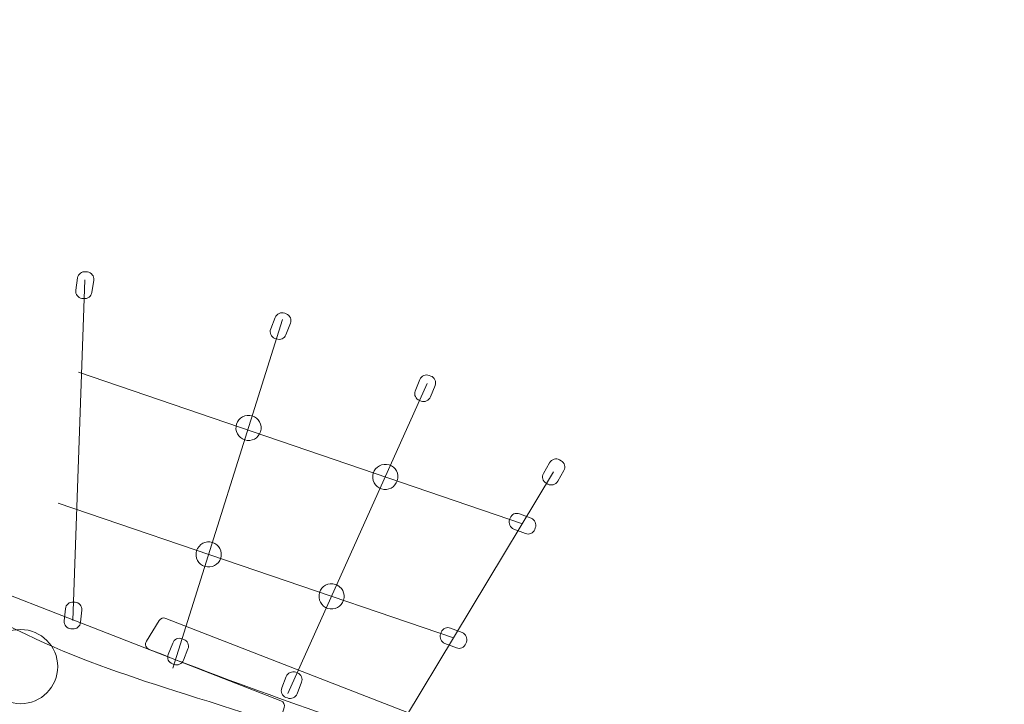
# Model space of a CAD drawing. Units: centimetres. Extents: x -8.1 to 7.9, y -4.9 to 13.6.
# Drawn here: x -0.1 to 1.7, y 4.1 to 5.3 of the extents above; entities that cross this region are included whole.
import ezdxf

# ---------------------------------------------------------------- set-up
doc = ezdxf.new("R2010")
doc.units = ezdxf.units.CM
doc.header["$MEASUREMENT"] = 0
doc.layers.add('layer 1', color=7, linetype='Continuous')

msp = doc.modelspace()

# ---------------------------------------------------------------- linework, layer by layer
at = {"layer": 'layer 1', "color": 254, "lineweight": 20}
msp.add_ellipse((-0.07134, 4.16333), major_axis=(0, 0.06614), ratio=1, dxfattribs=at)
at = {"layer": 'layer 1', "color": 242, "lineweight": 20}
msp.add_open_spline([(3.63164, 10.24661), (4.48409, 9.79125), (5.24883, 9.18264), (5.8859, 8.45141), (5.8859, 8.45141), (5.8859, 8.45141), (6.46403, 8.34974), (6.46403, 8.34974), (6.46403, 8.34974), (7.08215, 8.24104), (7.54649, 7.79015), (7.6733, 7.17549), (7.6733, 7.17549), (7.6733, 7.17549), (7.82715, 6.42976), (7.82715, 6.42976), (7.82715, 6.42976), (7.8674, 6.23466), (7.79528, 6.04572), (7.63525, 5.92708), (7.63525, 5.92708), (7.63525, 5.92708), (7.42474, 5.77101), (7.42474, 5.77101), (7.42474, 5.77101), (7.69915, 4.95642), (7.83936, 4.10056), (7.83936, 3.23307), (7.83936, 3.23307), (7.83936, -0.20052), (5.64018, -3.19673), (2.48266, -4.2825), (2.48266, -4.2825), (2.48266, -4.2825), (2.48266, -4.38398), (2.48266, -4.38398), (2.48266, -4.38398), (2.48266, -4.65937), (2.25805, -4.88398), (1.98266, -4.88398), (1.98266, -4.88398), (1.98266, -4.88398), (-2.34567, -4.88398), (-2.34567, -4.88398), (-2.34567, -4.88398), (-2.62106, -4.88398), (-2.84567, -4.65937), (-2.84567, -4.38398), (-2.84567, -4.38398), (-2.84567, -4.38398), (-2.84567, -4.22991), (-2.84567, -4.22991), (-2.84567, -4.22991), (-3.5769, -3.96157), (-4.26498, -3.58648), (-4.88797, -3.11696), (-4.88797, -3.11696), (-4.88797, -3.11696), (-4.99547, -3.15441), (-4.99547, -3.15441), (-4.99547, -3.15441), (-5.51558, -3.33563), (-6.08759, -3.05923), (-6.26881, -2.53912), (-6.26881, -2.53912), (-6.26881, -2.53912), (-6.76908, -1.10335), (-6.76908, -1.10335), (-6.76908, -1.10335), (-7.61111, 0.18755), (-8.05598, 1.68787), (-8.05598, 3.23307), (-8.05598, 3.23307), (-8.05598, 7.62189), (-4.49713, 11.18074), (-0.10831, 11.18074), (-0.10831, 11.18074), (-0.03758, 11.18074), (0.03313, 11.1798), (0.10381, 11.17793), (0.10381, 11.17793), (0.10381, 11.17793), (0.37167, 12.29693), (0.37167, 12.29693), (0.37167, 12.29693), (0.56401, 13.10043), (1.37624, 13.59888), (2.17973, 13.4065), (2.17973, 13.4065), (2.17973, 13.4065), (2.80964, 13.25568), (2.80964, 13.25568), (2.80964, 13.25568), (3.61307, 13.06331), (4.11147, 12.25116), (3.91915, 11.44772), (3.91915, 11.44772), (3.91915, 11.44772), (3.63164, 10.24661), (3.63164, 10.24661)], degree=3, knots=[0, 0, 0, 0, 0.0384615, 0.0384615, 0.0384615, 0.0384615, 0.0769231, 0.0769231, 0.0769231, 0.0769231, 0.1153846, 0.1153846, 0.1153846, 0.1153846, 0.1538462, 0.1538462, 0.1538462, 0.1538462, 0.1923077, 0.1923077, 0.1923077, 0.1923077, 0.2307692, 0.2307692, 0.2307692, 0.2307692, 0.2692308, 0.2692308, 0.2692308, 0.2692308, 0.3076923, 0.3076923, 0.3076923, 0.3076923, 0.3461538, 0.3461538, 0.3461538, 0.3461538, 0.3846154, 0.3846154, 0.3846154, 0.3846154, 0.4230769, 0.4230769, 0.4230769, 0.4230769, 0.4615385, 0.4615385, 0.4615385, 0.4615385, 0.5, 0.5, 0.5, 0.5, 0.5384615, 0.5384615, 0.5384615, 0.5384615, 0.5769231, 0.5769231, 0.5769231, 0.5769231, 0.6153846, 0.6153846, 0.6153846, 0.6153846, 0.6538462, 0.6538462, 0.6538462, 0.6538462, 0.6923077, 0.6923077, 0.6923077, 0.6923077, 0.7307692, 0.7307692, 0.7307692, 0.7307692, 0.7692308, 0.7692308, 0.7692308, 0.7692308, 0.8076923, 0.8076923, 0.8076923, 0.8076923, 0.8461538, 0.8461538, 0.8461538, 0.8461538, 0.8846154, 0.8846154, 0.8846154, 0.8846154, 0.9230769, 0.9230769, 0.9230769, 0.9230769, 1, 1, 1, 1], dxfattribs=at)
at = {"layer": 'layer 1', "lineweight": 20}
for points in [[(3.71796, 3.57752), (3.64803, 5.17443), (2.61005, 6.15843), (1.30209, 6.75333)], [(0.0218, 4.24572), (0.0218, 4.24572), (0.04344, 4.85348), (0.04344, 4.85348)], [(0.2005, 4.16066), (0.2005, 4.16066), (0.39657, 4.78287), (0.39657, 4.78287)], [(0.8248, 4.41842), (0.8248, 4.41842), (0.03177, 4.68888), (0.03177, 4.68888)], [(0.40605, 4.11557), (0.40605, 4.11557), (0.65473, 4.66843), (0.65473, 4.66843)], [(0.58617, 4.02293), (0.58617, 4.02293), (0.8805, 4.51076), (0.8805, 4.51076)], [(0.70172, 4.21445), (0.70172, 4.21445), (-0.00457, 4.45531), (-0.00457, 4.45531)]]:
    msp.add_open_spline(points, degree=3, dxfattribs=at)
at = {"layer": 'layer 1', "color": 254, "lineweight": 20}
for points, knots in [([(0.04117, 4.82023), (0.04117, 4.82023), (0.03816, 4.82063), (0.03816, 4.82063), (0.03816, 4.82063), (0.03104, 4.82156), (0.02608, 4.82813), (0.02711, 4.83522), (0.02711, 4.83522), (0.02711, 4.83522), (0.03028, 4.85703), (0.03028, 4.85703), (0.03028, 4.85703), (0.03131, 4.86412), (0.03796, 4.86916), (0.04507, 4.86822), (0.04507, 4.86822), (0.04507, 4.86822), (0.04809, 4.86782), (0.04809, 4.86782), (0.04809, 4.86782), (0.0552, 4.86689), (0.06016, 4.86032), (0.05913, 4.85323), (0.05913, 4.85323), (0.05913, 4.85323), (0.05596, 4.83142), (0.05596, 4.83142), (0.05596, 4.83142), (0.05493, 4.82433), (0.04828, 4.81929), (0.04117, 4.82023)], [0, 0, 0, 0, 0.1111111, 0.1111111, 0.1111111, 0.1111111, 0.2222222, 0.2222222, 0.2222222, 0.2222222, 0.3333333, 0.3333333, 0.3333333, 0.3333333, 0.4444444, 0.4444444, 0.4444444, 0.4444444, 0.5555556, 0.5555556, 0.5555556, 0.5555556, 0.6666667, 0.6666667, 0.6666667, 0.6666667, 0.7777778, 0.7777778, 0.7777778, 0.7777778, 1, 1, 1, 1]), ([(0.3855, 4.74822), (0.3855, 4.74822), (0.38266, 4.74929), (0.38266, 4.74929), (0.38266, 4.74929), (0.37594, 4.75182), (0.37261, 4.75935), (0.37523, 4.76602), (0.37523, 4.76602), (0.37523, 4.76602), (0.38329, 4.78653), (0.38329, 4.78653), (0.38329, 4.78653), (0.38591, 4.7932), (0.39353, 4.79659), (0.40025, 4.79405), (0.40025, 4.79405), (0.40025, 4.79405), (0.40309, 4.79298), (0.40309, 4.79298), (0.40309, 4.79298), (0.4098, 4.79044), (0.41314, 4.78292), (0.41051, 4.77625), (0.41051, 4.77625), (0.41051, 4.77625), (0.40245, 4.75574), (0.40245, 4.75574), (0.40245, 4.75574), (0.39983, 4.74906), (0.39221, 4.74568), (0.3855, 4.74822)], [0, 0, 0, 0, 0.1111111, 0.1111111, 0.1111111, 0.1111111, 0.2222222, 0.2222222, 0.2222222, 0.2222222, 0.3333333, 0.3333333, 0.3333333, 0.3333333, 0.4444444, 0.4444444, 0.4444444, 0.4444444, 0.5555556, 0.5555556, 0.5555556, 0.5555556, 0.6666667, 0.6666667, 0.6666667, 0.6666667, 0.7777778, 0.7777778, 0.7777778, 0.7777778, 1, 1, 1, 1]), ([(0.64367, 4.63731), (0.64367, 4.63731), (0.64083, 4.63839), (0.64083, 4.63839), (0.64083, 4.63839), (0.63411, 4.64092), (0.63078, 4.64844), (0.6334, 4.65512), (0.6334, 4.65512), (0.6334, 4.65512), (0.64146, 4.67562), (0.64146, 4.67562), (0.64146, 4.67562), (0.64408, 4.6823), (0.65171, 4.68568), (0.65842, 4.68315), (0.65842, 4.68315), (0.65842, 4.68315), (0.66126, 4.68208), (0.66126, 4.68208), (0.66126, 4.68208), (0.66797, 4.67954), (0.67131, 4.67202), (0.66868, 4.66534), (0.66868, 4.66534), (0.66868, 4.66534), (0.66063, 4.64484), (0.66063, 4.64484), (0.66063, 4.64484), (0.658, 4.63816), (0.65038, 4.63478), (0.64367, 4.63731)], [0, 0, 0, 0, 0.1111111, 0.1111111, 0.1111111, 0.1111111, 0.2222222, 0.2222222, 0.2222222, 0.2222222, 0.3333333, 0.3333333, 0.3333333, 0.3333333, 0.4444444, 0.4444444, 0.4444444, 0.4444444, 0.5555556, 0.5555556, 0.5555556, 0.5555556, 0.6666667, 0.6666667, 0.6666667, 0.6666667, 0.7777778, 0.7777778, 0.7777778, 0.7777778, 1, 1, 1, 1]), ([(0.31325, 4.59175), (0.31453, 4.6041), (0.32558, 4.61308), (0.33793, 4.61181), (0.33793, 4.61181), (0.35029, 4.61053), (0.35927, 4.59948), (0.35799, 4.58713), (0.35799, 4.58713), (0.35672, 4.57477), (0.34566, 4.56579), (0.33331, 4.56707), (0.33331, 4.56707), (0.32096, 4.56834), (0.31197, 4.57939), (0.31325, 4.59175)], [0, 0, 0, 0, 0.2, 0.2, 0.2, 0.2, 0.4, 0.4, 0.4, 0.4, 0.6, 0.6, 0.6, 0.6, 1, 1, 1, 1]), ([(0.55748, 4.50427), (0.55876, 4.51662), (0.56981, 4.52561), (0.58217, 4.52433), (0.58217, 4.52433), (0.59452, 4.52305), (0.6035, 4.512), (0.60223, 4.49965), (0.60223, 4.49965), (0.60095, 4.48729), (0.5899, 4.47831), (0.57754, 4.47959), (0.57754, 4.47959), (0.56519, 4.48086), (0.55621, 4.49192), (0.55748, 4.50427)], [0, 0, 0, 0, 0.2, 0.2, 0.2, 0.2, 0.4, 0.4, 0.4, 0.4, 0.6, 0.6, 0.6, 0.6, 1, 1, 1, 1]), ([(0.86989, 4.48914), (0.86989, 4.48914), (0.86724, 4.49061), (0.86724, 4.49061), (0.86724, 4.49061), (0.86096, 4.49409), (0.85875, 4.50201), (0.86231, 4.50824), (0.86231, 4.50824), (0.86231, 4.50824), (0.87324, 4.52737), (0.87324, 4.52737), (0.87324, 4.52737), (0.8768, 4.5336), (0.88483, 4.53585), (0.89111, 4.53237), (0.89111, 4.53237), (0.89111, 4.53237), (0.89376, 4.5309), (0.89376, 4.5309), (0.89376, 4.5309), (0.90004, 4.52742), (0.90225, 4.51949), (0.89869, 4.51327), (0.89869, 4.51327), (0.89869, 4.51327), (0.88776, 4.49414), (0.88776, 4.49414), (0.88776, 4.49414), (0.8842, 4.48791), (0.87617, 4.48566), (0.86989, 4.48914)], [0, 0, 0, 0, 0.1111111, 0.1111111, 0.1111111, 0.1111111, 0.2222222, 0.2222222, 0.2222222, 0.2222222, 0.3333333, 0.3333333, 0.3333333, 0.3333333, 0.4444444, 0.4444444, 0.4444444, 0.4444444, 0.5555556, 0.5555556, 0.5555556, 0.5555556, 0.6666667, 0.6666667, 0.6666667, 0.6666667, 0.7777778, 0.7777778, 0.7777778, 0.7777778, 1, 1, 1, 1]), ([(0.84774, 4.41112), (0.84774, 4.41112), (0.84668, 4.40828), (0.84668, 4.40828), (0.84668, 4.40828), (0.84417, 4.40156), (0.83666, 4.3982), (0.82997, 4.4008), (0.82997, 4.4008), (0.82997, 4.4008), (0.80944, 4.40879), (0.80944, 4.40879), (0.80944, 4.40879), (0.80276, 4.41139), (0.79934, 4.419), (0.80186, 4.42572), (0.80186, 4.42572), (0.80186, 4.42572), (0.80292, 4.42856), (0.80292, 4.42856), (0.80292, 4.42856), (0.80543, 4.43528), (0.81294, 4.43864), (0.81963, 4.43604), (0.81963, 4.43604), (0.81963, 4.43604), (0.84016, 4.42806), (0.84016, 4.42806), (0.84016, 4.42806), (0.84685, 4.42545), (0.85026, 4.41785), (0.84774, 4.41112)], [0, 0, 0, 0, 0.1111111, 0.1111111, 0.1111111, 0.1111111, 0.2222222, 0.2222222, 0.2222222, 0.2222222, 0.3333333, 0.3333333, 0.3333333, 0.3333333, 0.4444444, 0.4444444, 0.4444444, 0.4444444, 0.5555556, 0.5555556, 0.5555556, 0.5555556, 0.6666667, 0.6666667, 0.6666667, 0.6666667, 0.7777778, 0.7777778, 0.7777778, 0.7777778, 1, 1, 1, 1]), ([(0.24208, 4.36588), (0.24335, 4.37824), (0.2544, 4.38722), (0.26676, 4.38594), (0.26676, 4.38594), (0.27911, 4.38467), (0.28809, 4.37362), (0.28682, 4.36126), (0.28682, 4.36126), (0.28554, 4.34891), (0.27449, 4.33993), (0.26214, 4.3412), (0.26214, 4.3412), (0.24978, 4.34248), (0.2408, 4.35353), (0.24208, 4.36588)], [0, 0, 0, 0, 0.2, 0.2, 0.2, 0.2, 0.4, 0.4, 0.4, 0.4, 0.6, 0.6, 0.6, 0.6, 1, 1, 1, 1]), ([(0.39946, 4.09015), (0.39946, 4.09015), (0.39332, 4.07029), (0.39332, 4.07029), (0.39332, 4.07029), (0.39249, 4.06763), (0.39082, 4.06564), (0.38836, 4.06436), (0.38836, 4.06436), (0.38588, 4.06308), (0.38329, 4.06288), (0.38065, 4.06375), (0.38065, 4.06375), (0.10798, 4.15295), (0.02288, 4.16657), (-0.22036, 4.30391), (-0.22036, 4.30391), (-0.22473, 4.30637), (-0.22661, 4.3116), (-0.22477, 4.31628), (-0.22477, 4.31628), (-0.22477, 4.31628), (-0.21935, 4.33002), (-0.21935, 4.33002), (-0.21935, 4.33002), (-0.21734, 4.33513), (-0.21156, 4.33766), (-0.20643, 4.33568), (-0.20643, 4.33568), (-0.20643, 4.33568), (0.39353, 4.10242), (0.39353, 4.10242), (0.39353, 4.10242), (0.39843, 4.10052), (0.40101, 4.09517), (0.39946, 4.09015)], [0, 0, 0, 0, 0.1, 0.1, 0.1, 0.1, 0.2, 0.2, 0.2, 0.2, 0.3, 0.3, 0.3, 0.3, 0.4, 0.4, 0.4, 0.4, 0.5, 0.5, 0.5, 0.5, 0.6, 0.6, 0.6, 0.6, 0.7, 0.7, 0.7, 0.7, 0.8, 0.8, 0.8, 0.8, 1, 1, 1, 1]), ([(0.46157, 4.29104), (0.46284, 4.30339), (0.4739, 4.31237), (0.48625, 4.3111), (0.48625, 4.3111), (0.4986, 4.30982), (0.50759, 4.29877), (0.50631, 4.28642), (0.50631, 4.28642), (0.50503, 4.27406), (0.49398, 4.26508), (0.48163, 4.26635), (0.48163, 4.26635), (0.46927, 4.26763), (0.46029, 4.27868), (0.46157, 4.29104)], [0, 0, 0, 0, 0.2, 0.2, 0.2, 0.2, 0.4, 0.4, 0.4, 0.4, 0.6, 0.6, 0.6, 0.6, 1, 1, 1, 1]), ([(0.02138, 4.23051), (0.02138, 4.23051), (0.01836, 4.23075), (0.01836, 4.23075), (0.01836, 4.23075), (0.0112, 4.23133), (0.00592, 4.23764), (0.00659, 4.24478), (0.00659, 4.24478), (0.00659, 4.24478), (0.00866, 4.26671), (0.00866, 4.26671), (0.00866, 4.26671), (0.00933, 4.27385), (0.01572, 4.27921), (0.02287, 4.27864), (0.02287, 4.27864), (0.02287, 4.27864), (0.0259, 4.27839), (0.0259, 4.27839), (0.0259, 4.27839), (0.03305, 4.27781), (0.03834, 4.27151), (0.03766, 4.26437), (0.03766, 4.26437), (0.03766, 4.26437), (0.03559, 4.24243), (0.03559, 4.24243), (0.03559, 4.24243), (0.03492, 4.23529), (0.02853, 4.22993), (0.02138, 4.23051)], [0, 0, 0, 0, 0.1111111, 0.1111111, 0.1111111, 0.1111111, 0.2222222, 0.2222222, 0.2222222, 0.2222222, 0.3333333, 0.3333333, 0.3333333, 0.3333333, 0.4444444, 0.4444444, 0.4444444, 0.4444444, 0.5555556, 0.5555556, 0.5555556, 0.5555556, 0.6666667, 0.6666667, 0.6666667, 0.6666667, 0.7777778, 0.7777778, 0.7777778, 0.7777778, 1, 1, 1, 1]), ([(0.79543, 4.00338), (0.79543, 4.00338), (0.78929, 3.98354), (0.78929, 3.98354), (0.78929, 3.98354), (0.78847, 3.98087), (0.7868, 3.97889), (0.78432, 3.9776), (0.78432, 3.9776), (0.78185, 3.97633), (0.77926, 3.97611), (0.7766, 3.97699), (0.7766, 3.97699), (0.50486, 4.06624), (0.40234, 4.0992), (0.15807, 4.19397), (0.15807, 4.19397), (0.15522, 4.19508), (0.1532, 4.19719), (0.15221, 4.20011), (0.15221, 4.20011), (0.15123, 4.20302), (0.15156, 4.20593), (0.15318, 4.20854), (0.15318, 4.20854), (0.15318, 4.20854), (0.17589, 4.24542), (0.17589, 4.24542), (0.17589, 4.24542), (0.17845, 4.24956), (0.18349, 4.25126), (0.18802, 4.24949), (0.18802, 4.24949), (0.18802, 4.24949), (0.7895, 4.01566), (0.7895, 4.01566), (0.7895, 4.01566), (0.7944, 4.01375), (0.79699, 4.00841), (0.79543, 4.00338)], [0, 0, 0, 0, 0.0909091, 0.0909091, 0.0909091, 0.0909091, 0.1818182, 0.1818182, 0.1818182, 0.1818182, 0.2727273, 0.2727273, 0.2727273, 0.2727273, 0.3636364, 0.3636364, 0.3636364, 0.3636364, 0.4545455, 0.4545455, 0.4545455, 0.4545455, 0.5454545, 0.5454545, 0.5454545, 0.5454545, 0.6363636, 0.6363636, 0.6363636, 0.6363636, 0.7272727, 0.7272727, 0.7272727, 0.7272727, 0.8181818, 0.8181818, 0.8181818, 0.8181818, 1, 1, 1, 1]), ([(0.72467, 4.20715), (0.72467, 4.20715), (0.7236, 4.20431), (0.7236, 4.20431), (0.7236, 4.20431), (0.72109, 4.19758), (0.71358, 4.19422), (0.70689, 4.19682), (0.70689, 4.19682), (0.70689, 4.19682), (0.68636, 4.20481), (0.68636, 4.20481), (0.68636, 4.20481), (0.67968, 4.20741), (0.67627, 4.21502), (0.67878, 4.22174), (0.67878, 4.22174), (0.67878, 4.22174), (0.67984, 4.22459), (0.67984, 4.22459), (0.67984, 4.22459), (0.68235, 4.23131), (0.68986, 4.23467), (0.69655, 4.23207), (0.69655, 4.23207), (0.69655, 4.23207), (0.71708, 4.22408), (0.71708, 4.22408), (0.71708, 4.22408), (0.72377, 4.22148), (0.72718, 4.21387), (0.72467, 4.20715)], [0, 0, 0, 0, 0.1111111, 0.1111111, 0.1111111, 0.1111111, 0.2222222, 0.2222222, 0.2222222, 0.2222222, 0.3333333, 0.3333333, 0.3333333, 0.3333333, 0.4444444, 0.4444444, 0.4444444, 0.4444444, 0.5555556, 0.5555556, 0.5555556, 0.5555556, 0.6666667, 0.6666667, 0.6666667, 0.6666667, 0.7777778, 0.7777778, 0.7777778, 0.7777778, 1, 1, 1, 1]), ([(0.2024, 4.16717), (0.2024, 4.16717), (0.19956, 4.16825), (0.19956, 4.16825), (0.19956, 4.16825), (0.19285, 4.17078), (0.18951, 4.1783), (0.19213, 4.18498), (0.19213, 4.18498), (0.19213, 4.18498), (0.20019, 4.20548), (0.20019, 4.20548), (0.20019, 4.20548), (0.20282, 4.21216), (0.21044, 4.21554), (0.21715, 4.21301), (0.21715, 4.21301), (0.21715, 4.21301), (0.21999, 4.21194), (0.21999, 4.21194), (0.21999, 4.21194), (0.2267, 4.2094), (0.23004, 4.20188), (0.22741, 4.1952), (0.22741, 4.1952), (0.22741, 4.1952), (0.21936, 4.1747), (0.21936, 4.1747), (0.21936, 4.1747), (0.21673, 4.16802), (0.20911, 4.16464), (0.2024, 4.16717)], [0, 0, 0, 0, 0.1111111, 0.1111111, 0.1111111, 0.1111111, 0.2222222, 0.2222222, 0.2222222, 0.2222222, 0.3333333, 0.3333333, 0.3333333, 0.3333333, 0.4444444, 0.4444444, 0.4444444, 0.4444444, 0.5555556, 0.5555556, 0.5555556, 0.5555556, 0.6666667, 0.6666667, 0.6666667, 0.6666667, 0.7777778, 0.7777778, 0.7777778, 0.7777778, 1, 1, 1, 1]), ([(0.40529, 4.10736), (0.40529, 4.10736), (0.40245, 4.10843), (0.40245, 4.10843), (0.40245, 4.10843), (0.39573, 4.11097), (0.3924, 4.11849), (0.39502, 4.12517), (0.39502, 4.12517), (0.39502, 4.12517), (0.40308, 4.14567), (0.40308, 4.14567), (0.40308, 4.14567), (0.4057, 4.15235), (0.41333, 4.15573), (0.42004, 4.1532), (0.42004, 4.1532), (0.42004, 4.1532), (0.42288, 4.15212), (0.42288, 4.15212), (0.42288, 4.15212), (0.42959, 4.14959), (0.43293, 4.14207), (0.4303, 4.13539), (0.4303, 4.13539), (0.4303, 4.13539), (0.42224, 4.11489), (0.42224, 4.11489), (0.42224, 4.11489), (0.41962, 4.10821), (0.412, 4.10483), (0.40529, 4.10736)], [0, 0, 0, 0, 0.1111111, 0.1111111, 0.1111111, 0.1111111, 0.2222222, 0.2222222, 0.2222222, 0.2222222, 0.3333333, 0.3333333, 0.3333333, 0.3333333, 0.4444444, 0.4444444, 0.4444444, 0.4444444, 0.5555556, 0.5555556, 0.5555556, 0.5555556, 0.6666667, 0.6666667, 0.6666667, 0.6666667, 0.7777778, 0.7777778, 0.7777778, 0.7777778, 1, 1, 1, 1])]:
    msp.add_open_spline(points, degree=3, knots=knots, dxfattribs=at)

doc.saveas('drawing.dxf')
